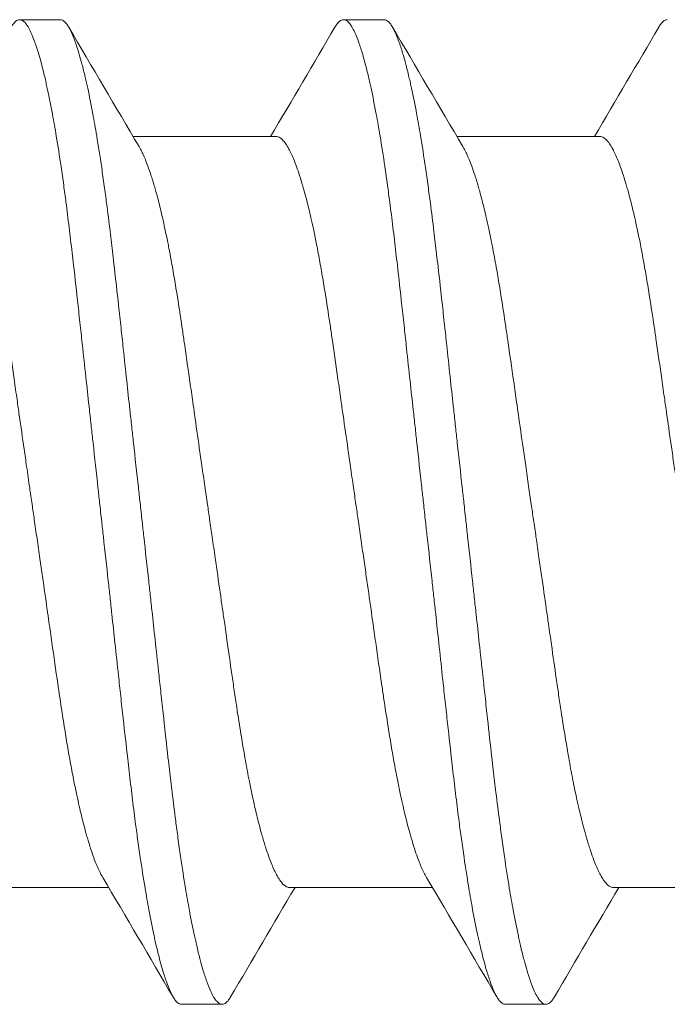
# Model space of a CAD drawing. Units: inches. Extents: x -14.7 to 14.7, y -5 to 1.6.
# Drawn here: x -14.1 to -13.9, y 0.6 to 0.8 of the extents above; entities that cross this region are included whole.
import ezdxf

# ---------------------------------------------------------------- set-up
doc = ezdxf.new("R2010")
doc.units = ezdxf.units.IN
doc.header["$LTSCALE"] = 0.25
doc.header["$MEASUREMENT"] = 0
doc.layers.add('Shade Bracket Screws', color=7, linetype='Continuous', lineweight=5)
doc.layers.add('System', color=7, linetype='Continuous')

# ---------------------------------------------------------------- blocks, each defined once
blk = doc.blocks.new('Screws 085715')
at = {"layer": 'Shade Bracket Screws'}
for p, q in [((-14.06891, 0.81487), (-14.06109, 0.81487)), ((-14.00641, 0.81487), (-13.99859, 0.81487)), ((-14.04701, 0.79231), (-14.01943, 0.79231)), ((-13.98451, 0.79231), (-13.95693, 0.79231)), ((-14.07932, 0.64742), (-14.05174, 0.64742)), ((-14.01682, 0.64742), (-13.98924, 0.64742)), ((-13.95432, 0.64742), (-13.92674, 0.64742)), ((-14.02984, 0.62487), (-14.03766, 0.62487)), ((-13.96734, 0.62487), (-13.97516, 0.62487))]:
    blk.add_line(p, q, dxfattribs=at)
for points, knots in [([(-14.07056, 0.81343), (-14.07054, 0.81346), (-14.07052, 0.8135), (-14.07036, 0.81377), (-14.07021, 0.81398), (-14.06987, 0.81439), (-14.06968, 0.81457), (-14.06936, 0.81477), (-14.06923, 0.81482), (-14.06904, 0.81486), (-14.06897, 0.81487), (-14.06891, 0.81487)], [-0.04221906, -0.04221906, -0.04221906, -0.04221906, -0.04078631, -0.04078631, -0.02968173, -0.02968173, -0.01500687, -0.01500687, -0.00503062, -0.00503062, 0, 0, 0, 0]), ([(-14.06891, 0.81487), (-14.06884, 0.81487), (-14.06877, 0.81486), (-14.06857, 0.81482), (-14.06843, 0.81475), (-14.0681, 0.81454), (-14.06792, 0.81436), (-14.06759, 0.81395), (-14.06744, 0.81373), (-14.06711, 0.81318), (-14.06692, 0.81283), (-14.06648, 0.81187), (-14.06622, 0.81122), (-14.06583, 0.81013), (-14.0657, 0.80975), (-14.06545, 0.80897), (-14.06533, 0.80857), (-14.06504, 0.8076), (-14.06488, 0.80701), (-14.06451, 0.80559), (-14.06429, 0.80474), (-14.064, 0.80347), (-14.06391, 0.80309), (-14.06375, 0.80236), (-14.06367, 0.80201), (-14.06325, 0.8001), (-14.06292, 0.79842), (-14.06246, 0.79595), (-14.06233, 0.79527), (-14.06209, 0.79387), (-14.06196, 0.79314), (-14.06153, 0.79054), (-14.06122, 0.78858), (-14.06075, 0.78535), (-14.06058, 0.78414), (-14.06027, 0.78184), (-14.06012, 0.78074), (-14.05977, 0.77806), (-14.05957, 0.77646), (-14.05917, 0.77321), (-14.05898, 0.77158), (-14.05869, 0.76912), (-14.0586, 0.76833), (-14.05822, 0.76498), (-14.05793, 0.76236), (-14.05748, 0.75826), (-14.05732, 0.75683), (-14.05702, 0.75407), (-14.05688, 0.75274), (-14.05651, 0.74935), (-14.05628, 0.74726), (-14.05585, 0.74332), (-14.05565, 0.74147), (-14.05533, 0.73851), (-14.0552, 0.73741), (-14.05497, 0.73527), (-14.05486, 0.73423), (-14.05443, 0.73033), (-14.05411, 0.72745), (-14.05369, 0.72361), (-14.05359, 0.72264), (-14.05341, 0.72107), (-14.05335, 0.72047), (-14.05321, 0.71926), (-14.05315, 0.71865), (-14.05297, 0.71708), (-14.05287, 0.71611), (-14.05244, 0.71227), (-14.05212, 0.7094), (-14.0517, 0.70551), (-14.05158, 0.70447), (-14.05135, 0.70233), (-14.05123, 0.70122), (-14.05091, 0.69827), (-14.05071, 0.69642), (-14.05028, 0.69248), (-14.05006, 0.69039), (-14.04969, 0.687), (-14.04955, 0.68567), (-14.04925, 0.68291), (-14.04909, 0.68148), (-14.04864, 0.67738), (-14.04835, 0.67476), (-14.04796, 0.67141), (-14.04787, 0.67062), (-14.04759, 0.66816), (-14.04739, 0.66653), (-14.047, 0.66328), (-14.0468, 0.66167), (-14.04645, 0.65899), (-14.0463, 0.6579), (-14.04598, 0.65559), (-14.04581, 0.65439), (-14.04533, 0.65116), (-14.04502, 0.64919), (-14.04459, 0.64659), (-14.04446, 0.64586), (-14.04422, 0.64446), (-14.0441, 0.64378), (-14.04364, 0.64132), (-14.04331, 0.63963), (-14.04289, 0.63772), (-14.04282, 0.63737), (-14.04265, 0.63664), (-14.04256, 0.63627), (-14.04226, 0.635), (-14.04205, 0.63415), (-14.04167, 0.63272), (-14.04151, 0.63213), (-14.04122, 0.63116), (-14.0411, 0.63076), (-14.04085, 0.62999), (-14.04072, 0.62961), (-14.04034, 0.62851), (-14.04008, 0.62787), (-14.03964, 0.62691), (-14.03946, 0.62655), (-14.03913, 0.626), (-14.03898, 0.62578), (-14.03865, 0.62537), (-14.03846, 0.6252), (-14.03814, 0.62498), (-14.038, 0.62492), (-14.03779, 0.62487), (-14.03772, 0.62487), (-14.03766, 0.62487)], [0, 0, 0, 0, 0.0051031, 0.0051031, 0.0159778, 0.0159778, 0.0302105, 0.0302105, 0.0413837, 0.0413837, 0.0551578, 0.0551578, 0.0739573, 0.0739573, 0.0831032, 0.0831032, 0.0917256, 0.0917256, 0.1032952, 0.1032952, 0.1180942, 0.1180942, 0.1241246, 0.1241246, 0.1294965, 0.1294965, 0.1529753, 0.1529753, 0.1615875, 0.1615875, 0.1703735, 0.1703735, 0.1924865, 0.1924865, 0.2051156, 0.2051156, 0.2160933, 0.2160933, 0.2315176, 0.2315176, 0.2465617, 0.2465617, 0.2536497, 0.2536497, 0.2762152, 0.2762152, 0.2881941, 0.2881941, 0.2990145, 0.2990145, 0.3157698, 0.3157698, 0.3303415, 0.3303415, 0.3389567, 0.3389567, 0.3470296, 0.3470296, 0.3691367, 0.3691367, 0.3765511, 0.3765511, 0.3811856, 0.3811856, 0.385819, 0.385819, 0.3932594, 0.3932594, 0.415302, 0.415302, 0.423379, 0.423379, 0.4319908, 0.4319908, 0.4465424, 0.4465424, 0.4633073, 0.4633073, 0.4741335, 0.4741335, 0.4861078, 0.4861078, 0.508685, 0.508685, 0.5157699, 0.5157699, 0.530796, 0.530796, 0.5462311, 0.5462311, 0.5572106, 0.5572106, 0.5698354, 0.5698354, 0.5919698, 0.5919698, 0.6007545, 0.6007545, 0.6093667, 0.6093667, 0.6328288, 0.6328288, 0.6382027, 0.6382027, 0.6442319, 0.6442319, 0.6590243, 0.6590243, 0.6705975, 0.6705975, 0.6792193, 0.6792193, 0.6883619, 0.6883619, 0.7071481, 0.7071481, 0.7209265, 0.7209265, 0.7321004, 0.7321004, 0.7463278, 0.7463278, 0.7572145, 0.7572145, 0.7623181, 0.7623181, 0.7623181, 0.7623181]), ([(-14.02984, 0.62487), (-14.02991, 0.62487), (-14.02998, 0.62487), (-14.03019, 0.62492), (-14.03033, 0.62498), (-14.03066, 0.62521), (-14.03084, 0.62539), (-14.03117, 0.6258), (-14.03132, 0.62602), (-14.03166, 0.62658), (-14.03185, 0.62695), (-14.03229, 0.62791), (-14.03254, 0.62855), (-14.03293, 0.62963), (-14.03305, 0.63001), (-14.03331, 0.63079), (-14.03343, 0.63119), (-14.03372, 0.63218), (-14.03389, 0.63279), (-14.03426, 0.63421), (-14.03447, 0.63504), (-14.03476, 0.63629), (-14.03484, 0.63666), (-14.03501, 0.63739), (-14.03508, 0.63774), (-14.03549, 0.63963), (-14.03583, 0.64129), (-14.03628, 0.64373), (-14.03641, 0.64441), (-14.03665, 0.64581), (-14.03678, 0.64653), (-14.03722, 0.6492), (-14.03754, 0.65124), (-14.03802, 0.65455), (-14.03819, 0.65574), (-14.0385, 0.65804), (-14.03865, 0.65915), (-14.03902, 0.66205), (-14.03925, 0.66387), (-14.03965, 0.66717), (-14.03983, 0.66863), (-14.04009, 0.67091), (-14.04019, 0.67171), (-14.04056, 0.67496), (-14.04083, 0.67745), (-14.04127, 0.68143), (-14.04142, 0.68287), (-14.04172, 0.68564), (-14.04187, 0.68696), (-14.04224, 0.69035), (-14.04246, 0.69243), (-14.04289, 0.69638), (-14.0431, 0.69824), (-14.04342, 0.70121), (-14.04354, 0.70231), (-14.04378, 0.70446), (-14.04389, 0.70551), (-14.04432, 0.7094), (-14.04463, 0.71227), (-14.04506, 0.71611), (-14.04516, 0.71708), (-14.04534, 0.71866), (-14.0454, 0.71926), (-14.04554, 0.72047), (-14.0456, 0.72108), (-14.04578, 0.72265), (-14.04588, 0.72362), (-14.04631, 0.72747), (-14.04663, 0.73033), (-14.04705, 0.73423), (-14.04717, 0.73527), (-14.0474, 0.73742), (-14.04752, 0.73853), (-14.04785, 0.7415), (-14.04805, 0.74335), (-14.04847, 0.7473), (-14.0487, 0.74938), (-14.04906, 0.75277), (-14.0492, 0.7541), (-14.04951, 0.75686), (-14.04966, 0.7583), (-14.0501, 0.76228), (-14.05038, 0.76478), (-14.05075, 0.76802), (-14.05084, 0.76882), (-14.05111, 0.7711), (-14.05128, 0.77256), (-14.05168, 0.77586), (-14.05191, 0.77768), (-14.05228, 0.78058), (-14.05243, 0.78169), (-14.05275, 0.784), (-14.05291, 0.78518), (-14.0534, 0.78849), (-14.05372, 0.79053), (-14.05417, 0.79321), (-14.05429, 0.79392), (-14.05454, 0.79533), (-14.05466, 0.79601), (-14.05512, 0.79845), (-14.05544, 0.8001), (-14.05585, 0.80199), (-14.05593, 0.80234), (-14.05609, 0.80307), (-14.05618, 0.80344), (-14.05647, 0.80469), (-14.05668, 0.80552), (-14.05706, 0.80694), (-14.05723, 0.80755), (-14.05752, 0.80854), (-14.05764, 0.80895), (-14.05789, 0.80973), (-14.05802, 0.81011), (-14.0584, 0.81119), (-14.05865, 0.81182), (-14.05908, 0.81279), (-14.05927, 0.81315), (-14.05961, 0.81372), (-14.05976, 0.81393), (-14.06009, 0.81435), (-14.06027, 0.81453), (-14.0606, 0.81475), (-14.06075, 0.81481), (-14.06096, 0.81486), (-14.06103, 0.81487), (-14.06109, 0.81487)], [0, 0, 0, 0, 0.0051202, 0.0051202, 0.0164053, 0.0164053, 0.0304628, 0.0304628, 0.0417051, 0.0417051, 0.0557643, 0.0557643, 0.0741426, 0.0741426, 0.0832506, 0.0832506, 0.0919483, 0.0919483, 0.1038302, 0.1038302, 0.1182392, 0.1182392, 0.1242176, 0.1242176, 0.129613, 0.129613, 0.1526961, 0.1526961, 0.1613688, 0.1613688, 0.1701036, 0.1701036, 0.1931216, 0.1931216, 0.2055488, 0.2055488, 0.2166764, 0.2166764, 0.2340579, 0.2340579, 0.2474264, 0.2474264, 0.254557, 0.254557, 0.2760751, 0.2760751, 0.2881096, 0.2881096, 0.2989201, 0.2989201, 0.3156461, 0.3156461, 0.3302924, 0.3302924, 0.3389293, 0.3389293, 0.3470183, 0.3470183, 0.3690752, 0.3690752, 0.3765217, 0.3765217, 0.3811612, 0.3811612, 0.3858007, 0.3858007, 0.3932483, 0.3932483, 0.4153054, 0.4153054, 0.4233942, 0.4233942, 0.43203, 0.43203, 0.4466739, 0.4466739, 0.4633979, 0.4633979, 0.4742081, 0.4742081, 0.4862427, 0.4862427, 0.5077609, 0.5077609, 0.514891, 0.514891, 0.5282578, 0.5282578, 0.5456376, 0.5456376, 0.5567648, 0.5567648, 0.5691926, 0.5691926, 0.5922107, 0.5922107, 0.600945, 0.600945, 0.6096166, 0.6096166, 0.6326962, 0.6326962, 0.638091, 0.638091, 0.6440693, 0.6440693, 0.6584783, 0.6584783, 0.6703595, 0.6703595, 0.679056, 0.679056, 0.6881622, 0.6881622, 0.7065372, 0.7065372, 0.7205953, 0.7205953, 0.7318376, 0.7318376, 0.7458958, 0.7458958, 0.7571815, 0.7571815, 0.7623017, 0.7623017, 0.7623017, 0.7623017]), ([(-14.00806, 0.81343), (-14.00804, 0.81346), (-14.00802, 0.8135), (-14.00786, 0.81377), (-14.00771, 0.81398), (-14.00737, 0.81439), (-14.00718, 0.81457), (-14.00686, 0.81477), (-14.00673, 0.81482), (-14.00654, 0.81486), (-14.00647, 0.81487), (-14.00641, 0.81487)], [-0.04221906, -0.04221906, -0.04221906, -0.04221906, -0.04078631, -0.04078631, -0.02968173, -0.02968173, -0.01500687, -0.01500687, -0.00503062, -0.00503062, 0, 0, 0, 0]), ([(-14.00641, 0.81487), (-14.00634, 0.81487), (-14.00627, 0.81486), (-14.00607, 0.81482), (-14.00593, 0.81475), (-14.0056, 0.81454), (-14.00542, 0.81436), (-14.00509, 0.81395), (-14.00494, 0.81373), (-14.00461, 0.81318), (-14.00442, 0.81283), (-14.00398, 0.81187), (-14.00372, 0.81122), (-14.00333, 0.81013), (-14.0032, 0.80975), (-14.00295, 0.80897), (-14.00283, 0.80857), (-14.00254, 0.8076), (-14.00238, 0.80701), (-14.00201, 0.80559), (-14.00179, 0.80474), (-14.0015, 0.80347), (-14.00141, 0.80309), (-14.00125, 0.80236), (-14.00117, 0.80201), (-14.00075, 0.8001), (-14.00042, 0.79842), (-13.99996, 0.79595), (-13.99983, 0.79527), (-13.99959, 0.79387), (-13.99946, 0.79314), (-13.99903, 0.79054), (-13.99872, 0.78858), (-13.99825, 0.78535), (-13.99808, 0.78414), (-13.99777, 0.78184), (-13.99762, 0.78074), (-13.99727, 0.77806), (-13.99707, 0.77646), (-13.99667, 0.77321), (-13.99648, 0.77158), (-13.99619, 0.76912), (-13.9961, 0.76833), (-13.99572, 0.76498), (-13.99543, 0.76236), (-13.99498, 0.75826), (-13.99482, 0.75683), (-13.99452, 0.75407), (-13.99438, 0.75274), (-13.99401, 0.74935), (-13.99378, 0.74726), (-13.99335, 0.74332), (-13.99315, 0.74147), (-13.99283, 0.73851), (-13.9927, 0.73741), (-13.99247, 0.73527), (-13.99236, 0.73423), (-13.99193, 0.73033), (-13.99161, 0.72745), (-13.99119, 0.72361), (-13.99109, 0.72264), (-13.99091, 0.72107), (-13.99085, 0.72047), (-13.99071, 0.71926), (-13.99065, 0.71865), (-13.99047, 0.71708), (-13.99037, 0.71611), (-13.98994, 0.71227), (-13.98962, 0.7094), (-13.9892, 0.70551), (-13.98908, 0.70447), (-13.98885, 0.70233), (-13.98873, 0.70122), (-13.98841, 0.69827), (-13.98821, 0.69642), (-13.98778, 0.69248), (-13.98756, 0.69039), (-13.98719, 0.687), (-13.98705, 0.68567), (-13.98675, 0.68291), (-13.98659, 0.68148), (-13.98614, 0.67738), (-13.98585, 0.67476), (-13.98546, 0.67141), (-13.98537, 0.67062), (-13.98509, 0.66816), (-13.98489, 0.66653), (-13.9845, 0.66328), (-13.9843, 0.66167), (-13.98395, 0.65899), (-13.9838, 0.6579), (-13.98348, 0.65559), (-13.98331, 0.65439), (-13.98283, 0.65116), (-13.98252, 0.64919), (-13.98209, 0.64659), (-13.98196, 0.64586), (-13.98172, 0.64446), (-13.9816, 0.64378), (-13.98114, 0.64132), (-13.98081, 0.63963), (-13.98039, 0.63772), (-13.98032, 0.63737), (-13.98015, 0.63664), (-13.98006, 0.63627), (-13.97976, 0.635), (-13.97955, 0.63415), (-13.97917, 0.63272), (-13.97901, 0.63213), (-13.97872, 0.63116), (-13.9786, 0.63076), (-13.97835, 0.62999), (-13.97822, 0.62961), (-13.97784, 0.62851), (-13.97758, 0.62787), (-13.97714, 0.62691), (-13.97696, 0.62655), (-13.97663, 0.626), (-13.97648, 0.62578), (-13.97615, 0.62537), (-13.97596, 0.6252), (-13.97564, 0.62498), (-13.9755, 0.62492), (-13.97529, 0.62487), (-13.97522, 0.62487), (-13.97516, 0.62487)], [0, 0, 0, 0, 0.0051031, 0.0051031, 0.0159778, 0.0159778, 0.0302105, 0.0302105, 0.0413837, 0.0413837, 0.0551578, 0.0551578, 0.0739573, 0.0739573, 0.0831032, 0.0831032, 0.0917256, 0.0917256, 0.1032952, 0.1032952, 0.1180942, 0.1180942, 0.1241246, 0.1241246, 0.1294965, 0.1294965, 0.1529753, 0.1529753, 0.1615875, 0.1615875, 0.1703735, 0.1703735, 0.1924865, 0.1924865, 0.2051156, 0.2051156, 0.2160933, 0.2160933, 0.2315176, 0.2315176, 0.2465617, 0.2465617, 0.2536497, 0.2536497, 0.2762152, 0.2762152, 0.2881941, 0.2881941, 0.2990145, 0.2990145, 0.3157698, 0.3157698, 0.3303415, 0.3303415, 0.3389567, 0.3389567, 0.3470296, 0.3470296, 0.3691367, 0.3691367, 0.3765511, 0.3765511, 0.3811856, 0.3811856, 0.385819, 0.385819, 0.3932594, 0.3932594, 0.415302, 0.415302, 0.423379, 0.423379, 0.4319908, 0.4319908, 0.4465424, 0.4465424, 0.4633073, 0.4633073, 0.4741335, 0.4741335, 0.4861078, 0.4861078, 0.508685, 0.508685, 0.5157699, 0.5157699, 0.530796, 0.530796, 0.5462311, 0.5462311, 0.5572106, 0.5572106, 0.5698354, 0.5698354, 0.5919698, 0.5919698, 0.6007545, 0.6007545, 0.6093667, 0.6093667, 0.6328288, 0.6328288, 0.6382027, 0.6382027, 0.6442319, 0.6442319, 0.6590243, 0.6590243, 0.6705975, 0.6705975, 0.6792193, 0.6792193, 0.6883619, 0.6883619, 0.7071481, 0.7071481, 0.7209265, 0.7209265, 0.7321004, 0.7321004, 0.7463278, 0.7463278, 0.7572145, 0.7572145, 0.7623181, 0.7623181, 0.7623181, 0.7623181]), ([(-13.96734, 0.62487), (-13.96741, 0.62487), (-13.96748, 0.62487), (-13.96769, 0.62492), (-13.96783, 0.62498), (-13.96816, 0.62521), (-13.96834, 0.62539), (-13.96867, 0.6258), (-13.96882, 0.62602), (-13.96916, 0.62658), (-13.96935, 0.62695), (-13.96979, 0.62791), (-13.97004, 0.62855), (-13.97043, 0.62963), (-13.97055, 0.63001), (-13.97081, 0.63079), (-13.97093, 0.63119), (-13.97122, 0.63218), (-13.97139, 0.63279), (-13.97176, 0.63421), (-13.97197, 0.63504), (-13.97226, 0.63629), (-13.97234, 0.63666), (-13.97251, 0.63739), (-13.97258, 0.63774), (-13.97299, 0.63963), (-13.97333, 0.64129), (-13.97378, 0.64373), (-13.97391, 0.64441), (-13.97415, 0.64581), (-13.97428, 0.64653), (-13.97472, 0.6492), (-13.97504, 0.65124), (-13.97552, 0.65455), (-13.97569, 0.65574), (-13.976, 0.65804), (-13.97615, 0.65915), (-13.97652, 0.66205), (-13.97675, 0.66387), (-13.97715, 0.66717), (-13.97733, 0.66863), (-13.97759, 0.67091), (-13.97769, 0.67171), (-13.97806, 0.67496), (-13.97833, 0.67745), (-13.97877, 0.68143), (-13.97892, 0.68287), (-13.97922, 0.68564), (-13.97937, 0.68696), (-13.97974, 0.69035), (-13.97996, 0.69243), (-13.98039, 0.69638), (-13.9806, 0.69824), (-13.98092, 0.70121), (-13.98104, 0.70231), (-13.98128, 0.70446), (-13.98139, 0.70551), (-13.98182, 0.7094), (-13.98213, 0.71227), (-13.98256, 0.71611), (-13.98266, 0.71708), (-13.98284, 0.71866), (-13.9829, 0.71926), (-13.98304, 0.72047), (-13.9831, 0.72108), (-13.98328, 0.72265), (-13.98338, 0.72362), (-13.98381, 0.72747), (-13.98413, 0.73033), (-13.98455, 0.73423), (-13.98467, 0.73527), (-13.9849, 0.73742), (-13.98502, 0.73853), (-13.98535, 0.7415), (-13.98555, 0.74335), (-13.98597, 0.7473), (-13.9862, 0.74938), (-13.98656, 0.75277), (-13.9867, 0.7541), (-13.98701, 0.75686), (-13.98716, 0.7583), (-13.9876, 0.76228), (-13.98788, 0.76478), (-13.98825, 0.76802), (-13.98834, 0.76882), (-13.98861, 0.7711), (-13.98878, 0.77256), (-13.98918, 0.77586), (-13.98941, 0.77768), (-13.98978, 0.78058), (-13.98993, 0.78169), (-13.99025, 0.784), (-13.99041, 0.78518), (-13.9909, 0.78849), (-13.99122, 0.79053), (-13.99167, 0.79321), (-13.99179, 0.79392), (-13.99204, 0.79533), (-13.99216, 0.79601), (-13.99262, 0.79845), (-13.99294, 0.8001), (-13.99335, 0.80199), (-13.99343, 0.80234), (-13.99359, 0.80307), (-13.99368, 0.80344), (-13.99397, 0.80469), (-13.99418, 0.80552), (-13.99456, 0.80694), (-13.99473, 0.80755), (-13.99502, 0.80854), (-13.99514, 0.80895), (-13.99539, 0.80973), (-13.99552, 0.81011), (-13.9959, 0.81119), (-13.99615, 0.81182), (-13.99658, 0.81279), (-13.99677, 0.81315), (-13.99711, 0.81372), (-13.99726, 0.81393), (-13.99759, 0.81435), (-13.99777, 0.81453), (-13.9981, 0.81475), (-13.99825, 0.81481), (-13.99846, 0.81486), (-13.99853, 0.81487), (-13.99859, 0.81487)], [0, 0, 0, 0, 0.0051202, 0.0051202, 0.0164053, 0.0164053, 0.0304628, 0.0304628, 0.0417051, 0.0417051, 0.0557643, 0.0557643, 0.0741426, 0.0741426, 0.0832506, 0.0832506, 0.0919483, 0.0919483, 0.1038302, 0.1038302, 0.1182392, 0.1182392, 0.1242176, 0.1242176, 0.129613, 0.129613, 0.1526961, 0.1526961, 0.1613688, 0.1613688, 0.1701036, 0.1701036, 0.1931216, 0.1931216, 0.2055488, 0.2055488, 0.2166764, 0.2166764, 0.2340579, 0.2340579, 0.2474264, 0.2474264, 0.254557, 0.254557, 0.2760751, 0.2760751, 0.2881096, 0.2881096, 0.2989201, 0.2989201, 0.3156461, 0.3156461, 0.3302924, 0.3302924, 0.3389293, 0.3389293, 0.3470183, 0.3470183, 0.3690752, 0.3690752, 0.3765217, 0.3765217, 0.3811612, 0.3811612, 0.3858007, 0.3858007, 0.3932483, 0.3932483, 0.4153054, 0.4153054, 0.4233942, 0.4233942, 0.43203, 0.43203, 0.4466739, 0.4466739, 0.4633979, 0.4633979, 0.4742081, 0.4742081, 0.4862427, 0.4862427, 0.5077609, 0.5077609, 0.514891, 0.514891, 0.5282578, 0.5282578, 0.5456376, 0.5456376, 0.5567648, 0.5567648, 0.5691926, 0.5691926, 0.5922107, 0.5922107, 0.600945, 0.600945, 0.6096166, 0.6096166, 0.6326962, 0.6326962, 0.638091, 0.638091, 0.6440693, 0.6440693, 0.6584783, 0.6584783, 0.6703595, 0.6703595, 0.679056, 0.679056, 0.6881622, 0.6881622, 0.7065372, 0.7065372, 0.7205953, 0.7205953, 0.7318376, 0.7318376, 0.7458958, 0.7458958, 0.7571815, 0.7571815, 0.7623017, 0.7623017, 0.7623017, 0.7623017]), ([(-13.94556, 0.81343), (-13.94554, 0.81346), (-13.94552, 0.8135), (-13.94536, 0.81377), (-13.94521, 0.81398), (-13.94487, 0.81439), (-13.94468, 0.81457), (-13.94436, 0.81477), (-13.94423, 0.81482), (-13.94404, 0.81486), (-13.94397, 0.81487), (-13.94391, 0.81487)], [-0.04221906, -0.04221906, -0.04221906, -0.04221906, -0.04078631, -0.04078631, -0.02968173, -0.02968173, -0.01500687, -0.01500687, -0.00503062, -0.00503062, 0, 0, 0, 0]), ([(-14.0663, 0.71987), (-14.06637, 0.72035), (-14.06644, 0.72084), (-14.06667, 0.72241), (-14.06682, 0.72349), (-14.06717, 0.72592), (-14.06737, 0.72728), (-14.06773, 0.72976), (-14.06789, 0.73088), (-14.06836, 0.7342), (-14.06868, 0.73638), (-14.06913, 0.73952), (-14.06927, 0.74051), (-14.0696, 0.74284), (-14.06979, 0.74417), (-14.07034, 0.74803), (-14.07069, 0.75051), (-14.07118, 0.75384), (-14.07131, 0.75474), (-14.07174, 0.7576), (-14.07203, 0.75951), (-14.07252, 0.76259), (-14.07272, 0.76379), (-14.07312, 0.76617), (-14.07333, 0.76735), (-14.07374, 0.76965), (-14.07396, 0.77077), (-14.07435, 0.77276), (-14.07453, 0.77365), (-14.07487, 0.77523), (-14.07503, 0.77594), (-14.07546, 0.77782), (-14.07573, 0.77895), (-14.07616, 0.78062), (-14.07632, 0.78119), (-14.07657, 0.78209), (-14.07667, 0.78243), (-14.07697, 0.78347), (-14.07718, 0.78416), (-14.07758, 0.78541), (-14.07778, 0.78598), (-14.07814, 0.78696), (-14.0783, 0.78738), (-14.07879, 0.78859), (-14.07912, 0.7893), (-14.07965, 0.79029), (-14.07986, 0.79063), (-14.08027, 0.79122), (-14.08047, 0.79147), (-14.08098, 0.79198), (-14.08128, 0.79218), (-14.08169, 0.7923), (-14.08181, 0.79231), (-14.08193, 0.79231)], [0, 0, 0, 0, 0.0037582, 0.0037582, 0.0120563, 0.0120563, 0.0225372, 0.0225372, 0.031291, 0.031291, 0.0484314, 0.0484314, 0.0563366, 0.0563366, 0.0671852, 0.0671852, 0.0880454, 0.0880454, 0.0959258, 0.0959258, 0.1133017, 0.1133017, 0.1247838, 0.1247838, 0.1366939, 0.1366939, 0.1486357, 0.1486357, 0.1587096, 0.1587096, 0.1672593, 0.1672593, 0.1819892, 0.1819892, 0.1902398, 0.1902398, 0.1953227, 0.1953227, 0.2064738, 0.2064738, 0.2170196, 0.2170196, 0.2257478, 0.2257478, 0.2438083, 0.2438083, 0.2554121, 0.2554121, 0.2671162, 0.2671162, 0.2849449, 0.2849449, 0.2918484, 0.2918484, 0.2918484, 0.2918484]), ([(-14.0038, 0.71987), (-14.00387, 0.72035), (-14.00394, 0.72084), (-14.00417, 0.72241), (-14.00432, 0.72349), (-14.00467, 0.72592), (-14.00487, 0.72728), (-14.00523, 0.72976), (-14.00539, 0.73088), (-14.00586, 0.7342), (-14.00618, 0.73638), (-14.00663, 0.73952), (-14.00677, 0.74051), (-14.0071, 0.74284), (-14.00729, 0.74417), (-14.00784, 0.74803), (-14.00819, 0.75051), (-14.00868, 0.75384), (-14.00881, 0.75474), (-14.00924, 0.7576), (-14.00953, 0.75951), (-14.01002, 0.76259), (-14.01022, 0.76379), (-14.01062, 0.76617), (-14.01083, 0.76735), (-14.01124, 0.76965), (-14.01146, 0.77077), (-14.01185, 0.77276), (-14.01203, 0.77365), (-14.01237, 0.77523), (-14.01253, 0.77594), (-14.01296, 0.77782), (-14.01323, 0.77895), (-14.01366, 0.78062), (-14.01382, 0.78119), (-14.01407, 0.78209), (-14.01417, 0.78243), (-14.01447, 0.78347), (-14.01468, 0.78416), (-14.01508, 0.78541), (-14.01528, 0.78598), (-14.01564, 0.78696), (-14.0158, 0.78738), (-14.01629, 0.78859), (-14.01662, 0.7893), (-14.01715, 0.79029), (-14.01736, 0.79063), (-14.01777, 0.79122), (-14.01797, 0.79147), (-14.01848, 0.79198), (-14.01878, 0.79218), (-14.01919, 0.7923), (-14.01931, 0.79231), (-14.01943, 0.79231)], [0, 0, 0, 0, 0.0037582, 0.0037582, 0.0120563, 0.0120563, 0.0225372, 0.0225372, 0.031291, 0.031291, 0.0484314, 0.0484314, 0.0563366, 0.0563366, 0.0671852, 0.0671852, 0.0880454, 0.0880454, 0.0959258, 0.0959258, 0.1133017, 0.1133017, 0.1247838, 0.1247838, 0.1366939, 0.1366939, 0.1486357, 0.1486357, 0.1587096, 0.1587096, 0.1672593, 0.1672593, 0.1819892, 0.1819892, 0.1902398, 0.1902398, 0.1953227, 0.1953227, 0.2064738, 0.2064738, 0.2170196, 0.2170196, 0.2257478, 0.2257478, 0.2438083, 0.2438083, 0.2554121, 0.2554121, 0.2671162, 0.2671162, 0.2849449, 0.2849449, 0.2918484, 0.2918484, 0.2918484, 0.2918484]), ([(-13.9413, 0.71987), (-13.94137, 0.72035), (-13.94144, 0.72084), (-13.94167, 0.72241), (-13.94182, 0.72349), (-13.94217, 0.72592), (-13.94237, 0.72728), (-13.94273, 0.72976), (-13.94289, 0.73088), (-13.94336, 0.7342), (-13.94368, 0.73638), (-13.94413, 0.73952), (-13.94427, 0.74051), (-13.9446, 0.74284), (-13.94479, 0.74417), (-13.94534, 0.74803), (-13.94569, 0.75051), (-13.94618, 0.75384), (-13.94631, 0.75474), (-13.94674, 0.7576), (-13.94703, 0.75951), (-13.94752, 0.76259), (-13.94772, 0.76379), (-13.94812, 0.76617), (-13.94833, 0.76735), (-13.94874, 0.76965), (-13.94896, 0.77077), (-13.94935, 0.77276), (-13.94953, 0.77365), (-13.94987, 0.77523), (-13.95003, 0.77594), (-13.95046, 0.77782), (-13.95073, 0.77895), (-13.95116, 0.78062), (-13.95132, 0.78119), (-13.95157, 0.78209), (-13.95167, 0.78243), (-13.95197, 0.78347), (-13.95218, 0.78416), (-13.95258, 0.78541), (-13.95278, 0.78598), (-13.95314, 0.78696), (-13.9533, 0.78738), (-13.95379, 0.78859), (-13.95412, 0.7893), (-13.95465, 0.79029), (-13.95486, 0.79063), (-13.95527, 0.79122), (-13.95547, 0.79147), (-13.95598, 0.79198), (-13.95628, 0.79218), (-13.95669, 0.7923), (-13.95681, 0.79231), (-13.95693, 0.79231)], [0, 0, 0, 0, 0.0037582, 0.0037582, 0.0120563, 0.0120563, 0.0225372, 0.0225372, 0.031291, 0.031291, 0.0484314, 0.0484314, 0.0563366, 0.0563366, 0.0671852, 0.0671852, 0.0880454, 0.0880454, 0.0959258, 0.0959258, 0.1133017, 0.1133017, 0.1247838, 0.1247838, 0.1366939, 0.1366939, 0.1486357, 0.1486357, 0.1587096, 0.1587096, 0.1672593, 0.1672593, 0.1819892, 0.1819892, 0.1902398, 0.1902398, 0.1953227, 0.1953227, 0.2064738, 0.2064738, 0.2170196, 0.2170196, 0.2257478, 0.2257478, 0.2438083, 0.2438083, 0.2554121, 0.2554121, 0.2671162, 0.2671162, 0.2849449, 0.2849449, 0.2918484, 0.2918484, 0.2918484, 0.2918484]), ([(-14.04587, 0.7904), (-14.04578, 0.79024), (-14.04568, 0.79007), (-14.04528, 0.78931), (-14.04497, 0.78864), (-14.04449, 0.78747), (-14.04432, 0.78705), (-14.04397, 0.78608), (-14.04378, 0.78553), (-14.04336, 0.78425), (-14.04313, 0.78351), (-14.0428, 0.7824), (-14.04271, 0.78207), (-14.04246, 0.78117), (-14.0423, 0.78058), (-14.04188, 0.77893), (-14.04161, 0.77783), (-14.04119, 0.77598), (-14.04103, 0.77527), (-14.04069, 0.77368), (-14.04051, 0.7728), (-14.04025, 0.77152), (-14.04018, 0.77114), (-14.03996, 0.77001), (-14.03981, 0.76925), (-14.03946, 0.76732), (-14.03925, 0.76614), (-14.03885, 0.76375), (-14.03865, 0.76254), (-14.03817, 0.75948), (-14.03788, 0.7576), (-14.03746, 0.75478), (-14.03733, 0.75389), (-14.03682, 0.7504), (-14.03644, 0.74774), (-14.03586, 0.7437), (-14.03568, 0.74238), (-14.03538, 0.74027), (-14.03527, 0.73949), (-14.03485, 0.73657), (-14.03455, 0.73442), (-14.03407, 0.7311), (-14.03391, 0.72995), (-14.03355, 0.72748), (-14.03336, 0.72616), (-14.033, 0.72368), (-14.03283, 0.72251), (-14.03259, 0.72085), (-14.03252, 0.72036), (-14.03245, 0.71987)], [0.334596, 0.334596, 0.334596, 0.334596, 0.3400794, 0.3400794, 0.357227, 0.357227, 0.3661798, 0.3661798, 0.3763768, 0.3763768, 0.3885585, 0.3885585, 0.3935491, 0.3935491, 0.4019287, 0.4019287, 0.4162692, 0.4162692, 0.4248865, 0.4248865, 0.4349021, 0.4349021, 0.4390559, 0.4390559, 0.4471364, 0.4471364, 0.4590538, 0.4590538, 0.4705977, 0.4705977, 0.487708, 0.487708, 0.4955267, 0.4955267, 0.5178592, 0.5178592, 0.5286053, 0.5286053, 0.5348574, 0.5348574, 0.5518249, 0.5518249, 0.5607818, 0.5607818, 0.5709738, 0.5709738, 0.5799924, 0.5799924, 0.5837617, 0.5837617, 0.5837617, 0.5837617]), ([(-13.98337, 0.7904), (-13.98328, 0.79024), (-13.98318, 0.79007), (-13.98278, 0.78931), (-13.98247, 0.78864), (-13.98199, 0.78747), (-13.98182, 0.78705), (-13.98147, 0.78608), (-13.98128, 0.78553), (-13.98086, 0.78425), (-13.98063, 0.78351), (-13.9803, 0.7824), (-13.98021, 0.78207), (-13.97996, 0.78117), (-13.9798, 0.78058), (-13.97938, 0.77893), (-13.97911, 0.77783), (-13.97869, 0.77598), (-13.97853, 0.77527), (-13.97819, 0.77368), (-13.97801, 0.7728), (-13.97775, 0.77152), (-13.97768, 0.77114), (-13.97746, 0.77001), (-13.97731, 0.76925), (-13.97696, 0.76732), (-13.97675, 0.76614), (-13.97635, 0.76375), (-13.97615, 0.76254), (-13.97567, 0.75948), (-13.97538, 0.7576), (-13.97496, 0.75478), (-13.97483, 0.75389), (-13.97432, 0.7504), (-13.97394, 0.74774), (-13.97336, 0.7437), (-13.97318, 0.74238), (-13.97288, 0.74027), (-13.97277, 0.73949), (-13.97235, 0.73657), (-13.97205, 0.73442), (-13.97157, 0.7311), (-13.97141, 0.72995), (-13.97105, 0.72748), (-13.97086, 0.72616), (-13.9705, 0.72368), (-13.97033, 0.72251), (-13.97009, 0.72085), (-13.97002, 0.72036), (-13.96995, 0.71987)], [0.334596, 0.334596, 0.334596, 0.334596, 0.3400794, 0.3400794, 0.357227, 0.357227, 0.3661798, 0.3661798, 0.3763768, 0.3763768, 0.3885585, 0.3885585, 0.3935491, 0.3935491, 0.4019287, 0.4019287, 0.4162692, 0.4162692, 0.4248865, 0.4248865, 0.4349021, 0.4349021, 0.4390559, 0.4390559, 0.4471364, 0.4471364, 0.4590538, 0.4590538, 0.4705977, 0.4705977, 0.487708, 0.487708, 0.4955267, 0.4955267, 0.5178592, 0.5178592, 0.5286053, 0.5286053, 0.5348574, 0.5348574, 0.5518249, 0.5518249, 0.5607818, 0.5607818, 0.5709738, 0.5709738, 0.5799924, 0.5799924, 0.5837617, 0.5837617, 0.5837617, 0.5837617]), ([(-14.05288, 0.64933), (-14.05297, 0.64949), (-14.05306, 0.64965), (-14.05348, 0.65043), (-14.05381, 0.65114), (-14.0543, 0.65235), (-14.05446, 0.65277), (-14.05482, 0.65376), (-14.05502, 0.65433), (-14.05542, 0.65558), (-14.05563, 0.65626), (-14.05594, 0.65731), (-14.05603, 0.65764), (-14.05628, 0.65854), (-14.05644, 0.65912), (-14.05686, 0.66078), (-14.05714, 0.66191), (-14.05757, 0.66379), (-14.05773, 0.6645), (-14.05807, 0.66609), (-14.05825, 0.66698), (-14.05865, 0.66898), (-14.05887, 0.67012), (-14.05929, 0.67243), (-14.0595, 0.67361), (-14.0599, 0.67599), (-14.0601, 0.6772), (-14.06058, 0.68025), (-14.06087, 0.68213), (-14.06129, 0.68494), (-14.06142, 0.68583), (-14.06193, 0.68931), (-14.06231, 0.69197), (-14.06288, 0.696), (-14.06307, 0.69732), (-14.06337, 0.69945), (-14.06348, 0.70024), (-14.06389, 0.70314), (-14.06419, 0.70526), (-14.06467, 0.70855), (-14.06483, 0.70971), (-14.06519, 0.71216), (-14.06537, 0.71346), (-14.06574, 0.71598), (-14.06591, 0.71719), (-14.06616, 0.71889), (-14.06623, 0.71938), (-14.0663, 0.71987)], [0.3345928, 0.3345928, 0.3345928, 0.3345928, 0.339889, 0.339889, 0.3579499, 0.3579499, 0.3666797, 0.3666797, 0.3772284, 0.3772284, 0.3883823, 0.3883823, 0.393466, 0.393466, 0.4017169, 0.4017169, 0.4164491, 0.4164491, 0.4250008, 0.4250008, 0.4350787, 0.4350787, 0.4471939, 0.4471939, 0.4590757, 0.4590757, 0.4706032, 0.4706032, 0.4876726, 0.4876726, 0.4954473, 0.4954473, 0.517778, 0.517778, 0.5285047, 0.5285047, 0.534889, 0.534889, 0.5515841, 0.5515841, 0.5606043, 0.5606043, 0.5706541, 0.5706541, 0.5800052, 0.5800052, 0.5837658, 0.5837658, 0.5837658, 0.5837658]), ([(-14.03245, 0.71987), (-14.03238, 0.71938), (-14.03231, 0.71889), (-14.03208, 0.71728), (-14.03191, 0.71617), (-14.03156, 0.71371), (-14.03137, 0.71237), (-14.03101, 0.70989), (-14.03085, 0.70876), (-14.03037, 0.70546), (-14.03007, 0.70331), (-14.02962, 0.70021), (-14.02948, 0.69924), (-14.02915, 0.69693), (-14.02896, 0.69559), (-14.02846, 0.69206), (-14.02815, 0.68989), (-14.02769, 0.68669), (-14.02753, 0.68562), (-14.02722, 0.68349), (-14.02706, 0.68243), (-14.02664, 0.6797), (-14.02638, 0.67805), (-14.02592, 0.67527), (-14.02572, 0.67412), (-14.02528, 0.67157), (-14.02503, 0.67021), (-14.02471, 0.66853), (-14.02464, 0.66818), (-14.02439, 0.66693), (-14.02421, 0.66605), (-14.02387, 0.66446), (-14.02371, 0.66375), (-14.02329, 0.6619), (-14.02302, 0.6608), (-14.02259, 0.65915), (-14.02244, 0.65857), (-14.02219, 0.65766), (-14.02209, 0.65733), (-14.02177, 0.65622), (-14.02154, 0.65548), (-14.02113, 0.65421), (-14.02094, 0.65366), (-14.02058, 0.65269), (-14.02042, 0.65226), (-14.01994, 0.65109), (-14.01962, 0.65042), (-14.0191, 0.64946), (-14.0189, 0.64912), (-14.01849, 0.64852), (-14.01829, 0.64827), (-14.01778, 0.64776), (-14.01747, 0.64756), (-14.01706, 0.64744), (-14.01694, 0.64742), (-14.01682, 0.64742)], [0, 0, 0, 0, 0.0037672, 0.0037672, 0.0123625, 0.0123625, 0.0227239, 0.0227239, 0.0315715, 0.0315715, 0.0484721, 0.0484721, 0.056244, 0.056244, 0.0671047, 0.0671047, 0.0852904, 0.0852904, 0.0945566, 0.0945566, 0.1040277, 0.1040277, 0.1193499, 0.1193499, 0.130711, 0.130711, 0.144988, 0.144988, 0.1488142, 0.1488142, 0.1588259, 0.1588259, 0.1674413, 0.1674413, 0.1817797, 0.1817797, 0.1901588, 0.1901588, 0.1951487, 0.1951487, 0.2073272, 0.2073272, 0.2175213, 0.2175213, 0.2264726, 0.2264726, 0.2436199, 0.2436199, 0.2552959, 0.2552959, 0.2670174, 0.2670174, 0.2849302, 0.2849302, 0.2918494, 0.2918494, 0.2918494, 0.2918494]), ([(-13.99038, 0.64933), (-13.99047, 0.64949), (-13.99056, 0.64965), (-13.99098, 0.65043), (-13.99131, 0.65114), (-13.9918, 0.65235), (-13.99196, 0.65277), (-13.99232, 0.65376), (-13.99252, 0.65433), (-13.99292, 0.65558), (-13.99313, 0.65626), (-13.99344, 0.65731), (-13.99353, 0.65764), (-13.99378, 0.65854), (-13.99394, 0.65912), (-13.99436, 0.66078), (-13.99464, 0.66191), (-13.99507, 0.66379), (-13.99523, 0.6645), (-13.99557, 0.66609), (-13.99575, 0.66698), (-13.99615, 0.66898), (-13.99637, 0.67012), (-13.99679, 0.67243), (-13.997, 0.67361), (-13.9974, 0.67599), (-13.9976, 0.6772), (-13.99808, 0.68025), (-13.99837, 0.68213), (-13.99879, 0.68494), (-13.99892, 0.68583), (-13.99943, 0.68931), (-13.99981, 0.69197), (-14.00038, 0.696), (-14.00057, 0.69732), (-14.00087, 0.69945), (-14.00098, 0.70024), (-14.00139, 0.70314), (-14.00169, 0.70526), (-14.00217, 0.70855), (-14.00233, 0.70971), (-14.00269, 0.71216), (-14.00287, 0.71346), (-14.00324, 0.71598), (-14.00341, 0.71719), (-14.00366, 0.71889), (-14.00373, 0.71938), (-14.0038, 0.71987)], [0.3345928, 0.3345928, 0.3345928, 0.3345928, 0.339889, 0.339889, 0.3579499, 0.3579499, 0.3666797, 0.3666797, 0.3772284, 0.3772284, 0.3883823, 0.3883823, 0.393466, 0.393466, 0.4017169, 0.4017169, 0.4164491, 0.4164491, 0.4250008, 0.4250008, 0.4350787, 0.4350787, 0.4471939, 0.4471939, 0.4590757, 0.4590757, 0.4706032, 0.4706032, 0.4876726, 0.4876726, 0.4954473, 0.4954473, 0.517778, 0.517778, 0.5285047, 0.5285047, 0.534889, 0.534889, 0.5515841, 0.5515841, 0.5606043, 0.5606043, 0.5706541, 0.5706541, 0.5800052, 0.5800052, 0.5837658, 0.5837658, 0.5837658, 0.5837658]), ([(-13.96995, 0.71987), (-13.96988, 0.71938), (-13.96981, 0.71889), (-13.96958, 0.71728), (-13.96941, 0.71617), (-13.96906, 0.71371), (-13.96887, 0.71237), (-13.96851, 0.70989), (-13.96835, 0.70876), (-13.96787, 0.70546), (-13.96757, 0.70331), (-13.96712, 0.70021), (-13.96698, 0.69924), (-13.96665, 0.69693), (-13.96646, 0.69559), (-13.96596, 0.69206), (-13.96565, 0.68989), (-13.96519, 0.68669), (-13.96503, 0.68562), (-13.96472, 0.68349), (-13.96456, 0.68243), (-13.96414, 0.6797), (-13.96388, 0.67805), (-13.96342, 0.67527), (-13.96322, 0.67412), (-13.96278, 0.67157), (-13.96253, 0.67021), (-13.96221, 0.66853), (-13.96214, 0.66818), (-13.96189, 0.66693), (-13.96171, 0.66605), (-13.96137, 0.66446), (-13.96121, 0.66375), (-13.96079, 0.6619), (-13.96052, 0.6608), (-13.96009, 0.65915), (-13.95994, 0.65857), (-13.95969, 0.65766), (-13.95959, 0.65733), (-13.95927, 0.65622), (-13.95904, 0.65548), (-13.95863, 0.65421), (-13.95844, 0.65366), (-13.95808, 0.65269), (-13.95792, 0.65226), (-13.95744, 0.65109), (-13.95712, 0.65042), (-13.9566, 0.64946), (-13.9564, 0.64912), (-13.95599, 0.64852), (-13.95579, 0.64827), (-13.95528, 0.64776), (-13.95497, 0.64756), (-13.95456, 0.64744), (-13.95444, 0.64742), (-13.95432, 0.64742)], [0, 0, 0, 0, 0.0037672, 0.0037672, 0.0123625, 0.0123625, 0.0227239, 0.0227239, 0.0315715, 0.0315715, 0.0484721, 0.0484721, 0.056244, 0.056244, 0.0671047, 0.0671047, 0.0852904, 0.0852904, 0.0945566, 0.0945566, 0.1040277, 0.1040277, 0.1193499, 0.1193499, 0.130711, 0.130711, 0.144988, 0.144988, 0.1488142, 0.1488142, 0.1588259, 0.1588259, 0.1674413, 0.1674413, 0.1817797, 0.1817797, 0.1901588, 0.1901588, 0.1951487, 0.1951487, 0.2073272, 0.2073272, 0.2175213, 0.2175213, 0.2264726, 0.2264726, 0.2436199, 0.2436199, 0.2552959, 0.2552959, 0.2670174, 0.2670174, 0.2849302, 0.2849302, 0.2918494, 0.2918494, 0.2918494, 0.2918494]), ([(-14.02819, 0.6263), (-14.02821, 0.62626), (-14.02823, 0.62623), (-14.0284, 0.62595), (-14.02855, 0.62574), (-14.02889, 0.62533), (-14.02908, 0.62516), (-14.02939, 0.62497), (-14.02952, 0.62491), (-14.02971, 0.62487), (-14.02978, 0.62487), (-14.02984, 0.62487)], [-0.04221902, -0.04221902, -0.04221902, -0.04221902, -0.04049336, -0.04049336, -0.02939045, -0.02939045, -0.0148734, -0.0148734, -0.00501784, -0.00501784, 0, 0, 0, 0]), ([(-13.96569, 0.6263), (-13.96571, 0.62626), (-13.96573, 0.62623), (-13.9659, 0.62595), (-13.96605, 0.62574), (-13.96639, 0.62533), (-13.96658, 0.62516), (-13.96689, 0.62497), (-13.96702, 0.62491), (-13.96721, 0.62487), (-13.96728, 0.62487), (-13.96734, 0.62487)], [-0.04221902, -0.04221902, -0.04221902, -0.04221902, -0.04049336, -0.04049336, -0.02939045, -0.02939045, -0.0148734, -0.0148734, -0.00501784, -0.00501784, 0, 0, 0, 0])]:
    blk.add_open_spline(points, degree=3, knots=knots, dxfattribs=at)
for points in [[(-14.05944, 0.81343), (-14.05493, 0.80575), (-14.05042, 0.79807), (-14.04587, 0.7904)], [(-14.02049, 0.79231), (-14.01633, 0.79934), (-14.01219, 0.80638), (-14.00806, 0.81343)], [(-13.99694, 0.81343), (-13.99243, 0.80575), (-13.98792, 0.79807), (-13.98337, 0.7904)], [(-13.95799, 0.79231), (-13.95383, 0.79934), (-13.94969, 0.80638), (-13.94556, 0.81343)], [(-14.03931, 0.6263), (-14.04382, 0.63399), (-14.04833, 0.64167), (-14.05288, 0.64933)], [(-13.97681, 0.6263), (-13.98132, 0.63399), (-13.98583, 0.64167), (-13.99038, 0.64933)], [(-14.01576, 0.64742), (-14.01992, 0.64039), (-14.02406, 0.63335), (-14.02819, 0.6263)], [(-13.95326, 0.64742), (-13.95742, 0.64039), (-13.96156, 0.63335), (-13.96569, 0.6263)]]:
    blk.add_open_spline(points, degree=3, dxfattribs=at)
blk = doc.blocks.new('System 085715')
at = {"layer": 'System'}
blk.add_blockref('Screws 085715', (0, 0), dxfattribs=at)

msp = doc.modelspace()

# ---------------------------------------------------------------- block references
at = {"layer": 'System'}
msp.add_blockref('System 085715', (0, 0), dxfattribs=at)

doc.saveas('drawing.dxf')
